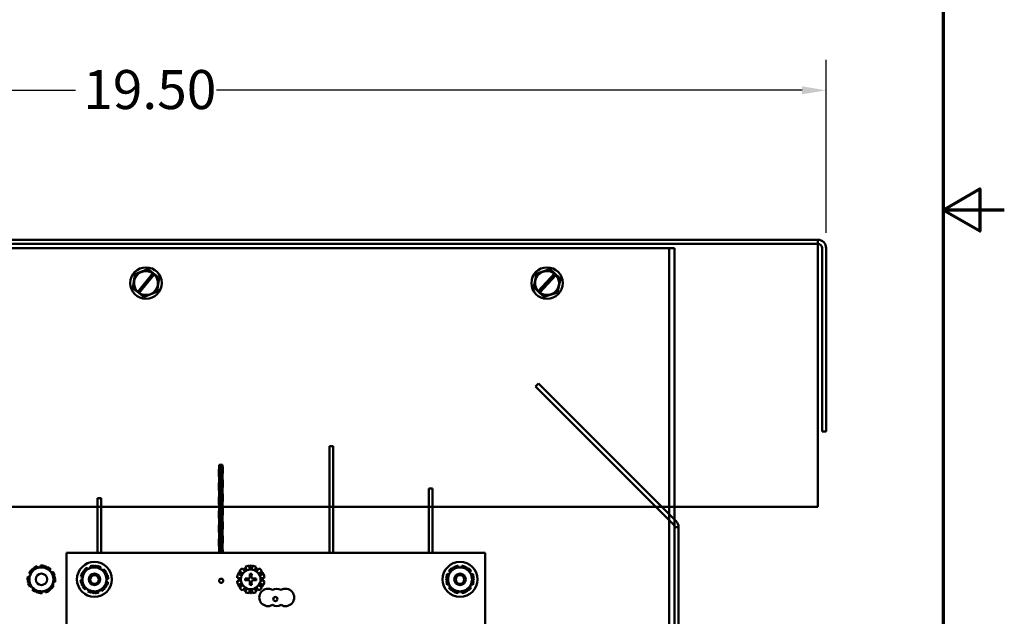
# Model space of a CAD drawing. Units: inches. Extents: x 0.9 to 37.6, y 0.4 to 29.3.
# Drawn here: x 30.6 to 37.6, y 12 to 16.2 of the extents above; entities that cross this region are included whole.
import ezdxf

# ---------------------------------------------------------------- set-up
doc = ezdxf.new("R2010")
doc.units = ezdxf.units.IN
doc.header["$LTSCALE"] = 1.75
doc.header["$MEASUREMENT"] = 0
doc.layers.get('0').update_dxf_attribs({"lineweight": 25})
for name, color, linetype, lineweight in [('Border (ANSI)', 7, 'Continuous', 70), ('Dimension (ANSI)', 7, 'Continuous', 25), ('Visible (ANSI)', 7, 'Continuous', 50)]:
    doc.layers.add(name, color=color, linetype=linetype, lineweight=lineweight)
doc.styles.add('Note Text (ANSI)', font='tahoma.ttf')
doc.dimstyles.new('Default (ANSI)', dxfattribs={"dimscale": 1.75, "dimtxt": 0.16, "dimasz": 0.098425, "dimexe": 0.125, "dimexo": 0.0625, "dimgap": 0.031496, "dimtad": 0, "dimtih": 1, "dimtoh": 1, "dimzin": 0, "dimdsep": 46, "dimtxsty": 'Note Text (ANSI)', "dimcen": 0.09, "dimdle": 0.393701, "dimclrd": 256, "dimclre": 256, "dimclrt": 256, "dimadec": 0, "dimazin": 1, "dimtfac": 0.75, "dimtofl": 0, "dimtmove": 0, "dimatfit": 3, "dimfxl": 1, "dimtolj": 1, "dimtzin": 4, "dimlwd": -1, "dimlwe": -1, "dimarcsym": 0})

# ---------------------------------------------------------------- blocks, each defined once
blk = doc.blocks.new('Borders Default Border')
at = {"layer": 'Border (ANSI)', "flags": 128}
for points in [[(0.75, 0.5), (0.75, 16.5), (21.25, 16.5), (21.25, 0.5), (0.75, 0.5)], [(21.5, 8.5), (21.25, 8.5), (21.4, 8.5866), (21.4, 8.4134), (21.25, 8.5)]]:
    blk.add_lwpolyline(points, dxfattribs=at)
blk = doc.blocks.new('*D27')
at = {"layer": 'Defpoints', "color": 0, "transparency": 16777216}
for p in [(36.3482, 15.7341), (26.5992, 14.6032), (36.3482, 14.6032)]:
    blk.add_point(p, dxfattribs=at)
at = {"layer": 'Dimension (ANSI)', "transparency": 16777216}
for p, q in [((26.5992, 14.7126), (26.5992, 15.9528)), ((36.3482, 14.7126), (36.3482, 15.9528)), ((26.7714, 15.7341), (30.9688, 15.7341)), ((36.1759, 15.7341), (31.9785, 15.7341))]:
    blk.add_line(p, q, dxfattribs=at)
for points in [[(26.7714, 15.7628), (26.7714, 15.7054), (26.5992, 15.7341)], [(36.1759, 15.7628), (36.1759, 15.7054), (36.3482, 15.7341)]]:
    blk.add_solid(points, dxfattribs=at)
at = {"layer": 'Dimension (ANSI)', "transparency": 16777216, "insert": (31.024, 15.8798), "char_height": 0.28, "attachment_point": 1, "style": 'Note Text (ANSI)'}
blk.add_mtext('\\A1;19.50', dxfattribs=at)

msp = doc.modelspace()

# ---------------------------------------------------------------- linework, layer by layer
at = {"layer": 'Visible (ANSI)'}
for p, q in [((26.6582, 14.6622), (36.2892, 14.6622)), ((36.2892, 14.6622), (26.6582, 14.6622)), ((36.2892, 14.6327), (26.6582, 14.6327)), ((26.6582, 14.6327), (36.2892, 14.6327)), ((36.2892, 14.6622), (36.2892, 14.6327)), ((36.2892, 14.6327), (36.2892, 14.6622)), ((36.2892, 14.6032), (36.2892, 14.6622)), ((36.2892, 14.6622), (36.2892, 14.6032)), ((36.2892, 14.6327), (36.2892, 14.6032)), ((36.2892, 14.6327), (36.2892, 14.6032)), ((35.1872, 14.6022), (27.7612, 14.6022)), ((35.1872, 14.6022), (27.7612, 14.6022)), ((35.1872, 14.6022), (35.2612, 14.6022)), ((35.2242, 14.6022), (35.1872, 14.6022)), ((35.2242, 14.6022), (35.2242, 5.1762)), ((35.2612, 14.6022), (35.2242, 14.6022)), ((35.2242, 12.6932), (35.2242, 14.6022)), ((35.2612, 14.6022), (35.2612, 5.1762)), ((35.2612, 14.6022), (35.2612, 12.6562)), ((36.2892, 14.6032), (36.2892, 12.7472)), ((36.2892, 12.7472), (36.2892, 14.6032)), ((36.2892, 14.6032), (36.2892, 12.7472)), ((36.2892, 14.6032), (36.2892, 12.7472)), ((36.3187, 13.2872), (36.3187, 14.6032)), ((36.3187, 14.6032), (36.3187, 13.2872)), ((36.3482, 14.6032), (36.3482, 13.2872)), ((36.3482, 14.6032), (36.3482, 13.2872)), ((31.394, 14.4138), (31.3801, 14.3151)), ((31.394, 14.4138), (31.3941, 14.4145)), ((31.3941, 14.4145), (31.3947, 14.4147)), ((31.4871, 14.452), (31.3947, 14.4147)), ((31.4149, 14.2899), (31.5222, 14.4228)), ((31.5332, 14.4139), (31.426, 14.281)), ((31.4871, 14.452), (31.4878, 14.4523)), ((31.4878, 14.4523), (31.4883, 14.4519)), ((31.5234, 14.4244), (31.4883, 14.4519)), ((31.5222, 14.4228), (31.5234, 14.4244)), ((31.5234, 14.4244), (31.5346, 14.4156)), ((31.5346, 14.4156), (31.5332, 14.4139)), ((31.5668, 14.3905), (31.5346, 14.4156)), ((34.2728, 14.419), (34.2523, 14.3216)), ((34.2728, 14.419), (34.273, 14.4197)), ((34.273, 14.4197), (34.2737, 14.4199)), ((34.3684, 14.4509), (34.2737, 14.4199)), ((34.2853, 14.294), (34.4014, 14.4194)), ((34.4118, 14.4097), (34.2958, 14.2844)), ((34.3684, 14.4509), (34.369, 14.4511)), ((34.369, 14.4511), (34.3696, 14.4506)), ((34.4027, 14.4208), (34.3696, 14.4506)), ((34.4014, 14.4194), (34.4027, 14.4208)), ((34.4027, 14.4208), (34.4133, 14.4113)), ((34.4133, 14.4113), (34.4118, 14.4097)), ((34.4437, 14.3841), (34.4133, 14.4113)), ((31.5534, 14.2907), (31.5673, 14.3894)), ((31.5668, 14.3905), (31.5674, 14.39)), ((31.5674, 14.39), (31.5673, 14.3894)), ((34.4235, 14.2854), (34.4441, 14.3829)), ((34.4437, 14.3841), (34.4442, 14.3836)), ((34.4442, 14.3836), (34.4441, 14.3829)), ((31.38, 14.3144), (31.3801, 14.3151)), ((31.3805, 14.314), (31.38, 14.3144)), ((31.3805, 14.314), (31.4135, 14.2882)), ((31.4135, 14.2882), (31.4149, 14.2899)), ((31.4247, 14.2794), (31.4135, 14.2882)), ((31.426, 14.281), (31.4247, 14.2794)), ((31.4247, 14.2794), (31.459, 14.2526)), ((31.4602, 14.2524), (31.5526, 14.2897)), ((31.5533, 14.29), (31.5526, 14.2897)), ((31.5534, 14.2907), (31.5533, 14.29)), ((34.2521, 14.3209), (34.2523, 14.3216)), ((34.2526, 14.3204), (34.2521, 14.3209)), ((34.2526, 14.3204), (34.2838, 14.2924)), ((34.2838, 14.2924), (34.2853, 14.294)), ((34.2944, 14.2829), (34.2838, 14.2924)), ((34.2958, 14.2844), (34.2944, 14.2829)), ((34.2944, 14.2829), (34.3268, 14.2538)), ((34.3273, 14.2534), (34.3268, 14.2538)), ((34.328, 14.2536), (34.4227, 14.2845)), ((34.4234, 14.2847), (34.4227, 14.2845)), ((34.4235, 14.2854), (34.4234, 14.2847)), ((31.4596, 14.2522), (31.459, 14.2526)), ((31.4602, 14.2524), (31.4596, 14.2522)), ((34.328, 14.2536), (34.3273, 14.2534)), ((34.2657, 13.6099), (34.2866, 13.6308)), ((34.2866, 13.6308), (35.2734, 12.644)), ((35.2525, 12.6231), (34.2657, 13.6099)), ((36.3482, 13.2872), (36.3187, 13.2872)), ((36.3482, 13.2872), (36.3187, 13.2872)), ((32.8147, 13.1817), (32.7897, 13.1817)), ((32.7897, 12.4172), (32.7897, 13.1817)), ((32.8147, 12.4172), (32.8147, 13.1817)), ((31.9965, 13.0185), (32.0242, 12.9353)), ((31.9965, 12.9698), (31.9965, 13.0185)), ((32.0228, 13.0478), (31.9978, 13.0478)), ((31.9978, 13.0145), (31.9978, 13.0478)), ((32.0242, 12.9865), (32.008, 13.0353)), ((32.0242, 13.0353), (32.008, 13.0353)), ((32.0228, 13.0353), (32.0228, 13.0478)), ((32.0228, 12.9393), (32.0228, 12.9906)), ((32.0242, 12.9865), (32.0242, 13.0353)), ((32.0242, 12.8865), (31.9965, 12.9698)), ((31.9965, 12.9185), (32.0242, 12.8353)), ((31.9965, 12.8698), (31.9965, 12.9185)), ((31.9978, 12.9145), (31.9978, 12.9657)), ((32.0242, 12.8865), (32.0242, 12.9353)), ((32.0242, 12.7865), (31.9965, 12.8698)), ((31.9978, 12.8145), (31.9978, 12.8657)), ((32.0228, 12.8393), (32.0228, 12.8906)), ((33.527, 12.8779), (33.502, 12.8779)), ((33.502, 12.4172), (33.502, 12.8779)), ((33.527, 12.4172), (33.527, 12.8779)), ((31.1517, 12.8086), (31.1267, 12.8086)), ((31.1267, 12.4172), (31.1267, 12.8086)), ((31.1517, 12.4172), (31.1517, 12.8086)), ((31.9965, 12.8185), (32.0242, 12.7353)), ((31.9965, 12.7698), (31.9965, 12.8185)), ((32.0228, 12.7393), (32.0228, 12.7906)), ((32.0242, 12.7865), (32.0242, 12.8353)), ((26.6582, 12.7472), (36.2892, 12.7472)), ((26.6582, 12.7472), (36.2892, 12.7472)), ((32.0242, 12.6865), (31.9965, 12.7698)), ((31.9965, 12.7185), (32.0242, 12.6353)), ((31.9965, 12.6698), (31.9965, 12.7185)), ((31.9978, 12.7145), (31.9978, 12.7657)), ((32.0242, 12.6865), (32.0242, 12.7353)), ((36.2892, 12.7472), (35.2612, 12.7472)), ((36.2892, 12.7472), (35.2612, 12.7472)), ((32.0242, 12.5865), (31.9965, 12.6698)), ((31.9978, 12.6145), (31.9978, 12.6657)), ((32.0228, 12.6393), (32.0228, 12.6906)), ((32.0242, 12.5865), (32.0242, 12.6353)), ((35.2242, 11.404), (35.2242, 12.6515)), ((31.9965, 12.6185), (32.0242, 12.5353)), ((31.9965, 12.5698), (31.9965, 12.6185)), ((32.0242, 12.4865), (31.9965, 12.5698)), ((31.9978, 12.5145), (31.9978, 12.5657)), ((32.0228, 12.5393), (32.0228, 12.5906)), ((35.2907, 12.6022), (35.2612, 12.6022)), ((35.2612, 12.6022), (35.2612, 6.8522)), ((35.2907, 12.6022), (35.2907, 6.8522)), ((31.9965, 12.5185), (32.0242, 12.4353)), ((31.9965, 12.4698), (31.9965, 12.5185)), ((32.0228, 12.4393), (32.0228, 12.4906)), ((32.0242, 12.4865), (32.0242, 12.5353)), ((32.014, 12.4172), (31.9965, 12.4698)), ((31.9978, 12.4172), (31.9978, 12.4657)), ((32.0242, 12.4172), (32.0242, 12.4353)), ((30.9042, 12.4172), (33.9042, 12.4172)), ((30.9042, 7.5422), (30.9042, 12.4172)), ((30.9042, 12.4172), (30.9042, 12.4172)), ((30.9042, 7.5422), (30.9042, 12.4172)), ((31.9965, 12.4185), (31.9969, 12.4172)), ((31.9965, 12.4172), (31.9965, 12.4185)), ((33.9042, 12.4172), (33.9042, 11.1003)), ((30.6553, 12.2905), (30.6512, 12.2939)), ((30.6695, 12.3096), (30.6722, 12.305)), ((30.6987, 12.3099), (30.6943, 12.3215)), ((30.718, 12.3259), (30.7181, 12.3135)), ((30.7446, 12.3185), (30.7454, 12.3238)), ((30.7681, 12.3158), (30.7655, 12.3111)), ((30.783, 12.2907), (30.7908, 12.3002)), ((30.8065, 12.2819), (30.7959, 12.2757)), ((31.0306, 12.2932), (31.0344, 12.2894)), ((31.0588, 12.3009), (31.0517, 12.311)), ((31.0734, 12.3212), (31.0767, 12.3092)), ((31.101, 12.3207), (31.1006, 12.326)), ((31.1245, 12.324), (31.1232, 12.3188)), ((31.1452, 12.3034), (31.1504, 12.3146)), ((31.1702, 12.3008), (31.1615, 12.2921)), ((31.1835, 12.2767), (31.1879, 12.2798)), ((32.1452, 12.2867), (32.1621, 12.2725)), ((32.1789, 12.2893), (32.1647, 12.3062)), ((32.1931, 12.2975), (32.1789, 12.2893)), ((32.1855, 12.3182), (32.1931, 12.2975)), ((32.216, 12.3036), (32.2121, 12.3253)), ((32.2324, 12.3036), (32.216, 12.3036)), ((32.2362, 12.3253), (32.2324, 12.3036)), ((32.2553, 12.2975), (32.2628, 12.3182)), ((32.2695, 12.2893), (32.2553, 12.2975)), ((32.2836, 12.3062), (32.2695, 12.2893)), ((32.2862, 12.2725), (32.3031, 12.2867)), ((33.6453, 12.2867), (33.6547, 12.2788)), ((33.6682, 12.3021), (33.6647, 12.3062)), ((33.6856, 12.3182), (33.6874, 12.3132)), ((33.7143, 12.3132), (33.7122, 12.3253)), ((33.7362, 12.3253), (33.7341, 12.3132)), ((33.761, 12.3132), (33.7628, 12.3182)), ((33.7837, 12.3062), (33.7802, 12.3021)), ((33.7937, 12.2788), (33.8032, 12.2867)), ((30.6255, 12.221), (30.6309, 12.2211)), ((30.6398, 12.2465), (30.6276, 12.2485)), ((30.6356, 12.2712), (30.6464, 12.2651)), ((30.8085, 12.208), (30.8207, 12.206)), ((30.8134, 12.2552), (30.8184, 12.2571)), ((30.8228, 12.2334), (30.8175, 12.2334)), ((31.0177, 12.2247), (31.0054, 12.2236)), ((31.0075, 12.2476), (31.0194, 12.2444)), ((31.0217, 12.2712), (31.0168, 12.2735)), ((31.2009, 12.2069), (31.189, 12.2101)), ((31.1907, 12.2298), (31.203, 12.2309)), ((31.1981, 12.258), (31.193, 12.2566)), ((32.1261, 12.2393), (32.1478, 12.2354)), ((32.1478, 12.219), (32.1261, 12.2152)), ((32.1539, 12.2583), (32.1332, 12.2659)), ((32.1478, 12.2354), (32.1478, 12.219)), ((32.1621, 12.2725), (32.1539, 12.2583)), ((32.185, 12.2342), (32.2044, 12.233)), ((32.2044, 12.2215), (32.185, 12.2202)), ((32.2044, 12.233), (32.2051, 12.233)), ((32.2051, 12.2215), (32.2044, 12.2215)), ((32.2184, 12.247), (32.2172, 12.2664)), ((32.2172, 12.1881), (32.2184, 12.2075)), ((32.2184, 12.2463), (32.2184, 12.247)), ((32.2184, 12.2075), (32.2184, 12.2082)), ((32.2312, 12.2664), (32.2299, 12.247)), ((32.2299, 12.247), (32.2299, 12.2463)), ((32.2299, 12.2082), (32.2299, 12.2075)), ((32.2299, 12.2075), (32.2312, 12.1881)), ((32.2432, 12.233), (32.2439, 12.233)), ((32.2439, 12.2215), (32.2432, 12.2215)), ((32.2439, 12.233), (32.2633, 12.2342)), ((32.2633, 12.2202), (32.2439, 12.2215)), ((32.2944, 12.2583), (32.2862, 12.2725)), ((32.3151, 12.2659), (32.2944, 12.2583)), ((32.3006, 12.2354), (32.3223, 12.2393)), ((32.3006, 12.219), (32.3006, 12.2354)), ((32.3223, 12.2152), (32.3006, 12.219)), ((33.6261, 12.2393), (33.6314, 12.2383)), ((33.6314, 12.2161), (33.6261, 12.2152)), ((33.6448, 12.2616), (33.6332, 12.2659)), ((33.8152, 12.2659), (33.8036, 12.2616)), ((33.817, 12.2383), (33.8223, 12.2393)), ((33.8223, 12.2152), (33.817, 12.2161)), ((30.635, 12.1993), (30.6299, 12.1974)), ((30.6418, 12.1725), (30.6525, 12.1788)), ((30.6653, 12.1638), (30.6575, 12.1543)), ((30.6802, 12.1387), (30.6829, 12.1434)), ((30.7304, 12.1286), (30.7303, 12.1409)), ((30.7497, 12.1446), (30.754, 12.133)), ((30.7789, 12.1449), (30.7761, 12.1495)), ((30.793, 12.164), (30.7971, 12.1606)), ((30.8127, 12.1833), (30.802, 12.1894)), ((31.0103, 12.1965), (31.0154, 12.1979)), ((31.0249, 12.1778), (31.0205, 12.1747)), ((31.0382, 12.1536), (31.047, 12.1624)), ((31.0632, 12.1511), (31.058, 12.1399)), ((31.135, 12.1333), (31.1318, 12.1452)), ((31.1496, 12.1536), (31.1568, 12.1435)), ((31.1778, 12.1613), (31.174, 12.165)), ((31.1867, 12.1833), (31.1916, 12.181)), ((32.1332, 12.1886), (32.1539, 12.1961)), ((32.1621, 12.1819), (32.1452, 12.1678)), ((32.1539, 12.1961), (32.1621, 12.1819)), ((32.1647, 12.1483), (32.1789, 12.1652)), ((32.1789, 12.1652), (32.1931, 12.157)), ((32.1931, 12.157), (32.1855, 12.1363)), ((32.2121, 12.1291), (32.216, 12.1508)), ((32.216, 12.1508), (32.2324, 12.1508)), ((32.2324, 12.1508), (32.2362, 12.1291)), ((32.2553, 12.157), (32.2695, 12.1652)), ((32.2628, 12.1363), (32.2553, 12.157)), ((32.2695, 12.1652), (32.2836, 12.1483)), ((32.2862, 12.1819), (32.2944, 12.1961)), ((32.3031, 12.1678), (32.2862, 12.1819)), ((32.2944, 12.1961), (32.3151, 12.1886)), ((33.6332, 12.1886), (33.6448, 12.1928)), ((33.6547, 12.1757), (33.6453, 12.1678)), ((33.6647, 12.1483), (33.6682, 12.1524)), ((33.6874, 12.1413), (33.6856, 12.1363)), ((33.7122, 12.1291), (33.7143, 12.1413)), ((33.7341, 12.1413), (33.7362, 12.1291)), ((33.7628, 12.1363), (33.761, 12.1413)), ((33.7802, 12.1524), (33.7837, 12.1483)), ((33.8032, 12.1678), (33.7937, 12.1757)), ((33.8036, 12.1928), (33.8152, 12.1886)), ((30.7038, 12.136), (30.7029, 12.1307)), ((31.0839, 12.1305), (31.0853, 12.1357)), ((31.1074, 12.1338), (31.1079, 12.1285))]:
    msp.add_line(p, q, dxfattribs=at)
for centre, radius in [((31.4737, 14.3522), 0.1125), ((34.3482, 14.3522), 0.1125), ((31.1042, 12.2272), 0.125), ((33.7242, 12.2272), 0.125), ((32.2242, 12.2272), 0.0705), ((30.7242, 12.2272), 0.041), ((31.1042, 12.2272), 0.041), ((31.1042, 12.2272), 0.031), ((32.0125, 12.2172), 0.015), ((33.7242, 12.2272), 0.041), ((33.7242, 12.2272), 0.031), ((32.4012, 12.0861), 0.015)]:
    msp.add_circle(centre, radius, dxfattribs=at)
for centre, radius, start, end in [((36.2892, 14.6032), 0.059, 0, 90), ((36.2892, 14.6032), 0.059, 0, 90), ((36.2892, 14.6032), 0.0295, 0, 90), ((36.2892, 14.6032), 0.0295, 0, 90), ((31.4737, 14.3522), 0.0857, 55.49489, 226.7036), ((31.4737, 14.3522), 0.0857, 236.21188, 45.9866), ((34.3482, 14.3522), 0.0857, 51.59685, 222.80556), ((34.3482, 14.3522), 0.0857, 232.31385, 42.08857), ((35.2317, 12.6022), 0.059, 0, 45), ((35.2317, 12.6022), 0.0295, 0, 45), ((30.7242, 12.2272), 0.0988, 137.58192, 153.60314), ((30.7242, 12.2272), 0.086, 100.59253, 160.59253), ((30.7242, 12.2272), 0.0988, 107.58192, 123.60314), ((30.7242, 12.2272), 0.086, 40.59253, 100.59253), ((30.7242, 12.2272), 0.0988, 77.58192, 93.60314), ((30.7242, 12.2272), 0.0988, 47.58192, 63.60314), ((30.7242, 12.2272), 0.086, 340.59253, 40.59253), ((30.7242, 12.2272), 0.0988, 17.58192, 33.60314), ((31.1042, 12.2272), 0.086, 115.12452, 175.12452), ((31.1042, 12.2272), 0.0988, 122.11391, 138.13513), ((31.1042, 12.2272), 0.086, 55.12452, 115.12452), ((31.1042, 12.2272), 0.0988, 92.11391, 108.13513), ((31.1042, 12.2272), 0.0988, 62.11391, 78.13513), ((31.1042, 12.2272), 0.086, 355.12452, 55.12452), ((31.1042, 12.2272), 0.0988, 32.11391, 48.13513), ((32.2242, 12.2272), 0.0988, 126.98939, 143.01061), ((32.2242, 12.2272), 0.086, 143.46272, 156.53728), ((32.2242, 12.2272), 0.086, 120, 126.53728), ((32.2242, 12.2272), 0.086, 113.46272, 120), ((32.2242, 12.2272), 0.0988, 96.98939, 113.01061), ((32.2242, 12.2272), 0.086, 83.46272, 96.53728), ((32.2242, 12.2272), 0.0988, 66.98939, 83.01061), ((32.2242, 12.2272), 0.086, 60, 66.53728), ((32.2242, 12.2272), 0.086, 53.46272, 60), ((32.2242, 12.2272), 0.0988, 36.98939, 53.01061), ((32.2242, 12.2272), 0.086, 23.46272, 36.53728), ((33.7242, 12.2272), 0.0988, 126.98939, 143.01061), ((33.7242, 12.2272), 0.086, 90, 150), ((33.7242, 12.2272), 0.0988, 96.98939, 113.01061), ((33.7242, 12.2272), 0.086, 30, 90), ((33.7242, 12.2272), 0.0988, 66.98939, 83.01061), ((33.7242, 12.2272), 0.0988, 36.98939, 53.01061), ((30.7242, 12.2272), 0.0988, 167.58192, 183.60314), ((30.7242, 12.2272), 0.086, 160.59253, 220.59253), ((30.7242, 12.2272), 0.0988, 347.58192, 3.60314), ((31.1042, 12.2272), 0.0988, 182.11391, 198.13513), ((31.1042, 12.2272), 0.0988, 152.11391, 168.13513), ((31.1042, 12.2272), 0.086, 175.12452, 235.12452), ((31.1042, 12.2272), 0.041, 269.9748, 90.0252), ((31.1042, 12.2272), 0.086, 295.12452, 355.12452), ((31.1042, 12.2272), 0.0988, 2.11391, 18.13513), ((32.2242, 12.2272), 0.0988, 156.98939, 173.01061), ((32.2242, 12.2272), 0.0988, 186.98939, 203.01061), ((32.2242, 12.2272), 0.086, 173.46272, 180), ((32.2242, 12.2272), 0.086, 180, 186.53728), ((32.2242, 12.2272), 0.0398, 169.85729, 190.14271), ((32.2059, 12.2455), 0.0125, 266.35874, 3.64126), ((32.2059, 12.209), 0.0125, 356.35874, 93.64126), ((32.2242, 12.2272), 0.0398, 79.85729, 100.14271), ((32.2424, 12.2455), 0.0125, 176.35874, 273.64126), ((32.2424, 12.209), 0.0125, 86.35874, 183.64126), ((32.2242, 12.2272), 0.0398, 349.85729, 10.14271), ((32.2242, 12.2272), 0.086, 0, 6.53728), ((32.2242, 12.2272), 0.086, 353.46272, 0), ((32.2242, 12.2272), 0.0988, 6.98939, 23.01061), ((32.2242, 12.2272), 0.0988, 336.98939, 353.01061), ((33.7242, 12.2272), 0.0988, 156.98939, 173.01061), ((33.7242, 12.2272), 0.0988, 186.98939, 203.01061), ((33.7242, 12.2272), 0.086, 150, 210), ((33.7242, 12.2272), 0.041, 269.9748, 90.0252), ((33.7242, 12.2272), 0.086, 330, 30), ((33.7242, 12.2272), 0.0988, 6.98939, 23.01061), ((33.7242, 12.2272), 0.0988, 336.98939, 353.01061), ((30.7242, 12.2272), 0.0988, 197.58192, 213.60314), ((30.7242, 12.2272), 0.0988, 227.58192, 243.60314), ((30.7242, 12.2272), 0.086, 220.59253, 280.59253), ((30.7242, 12.2272), 0.086, 280.59253, 340.59253), ((30.7242, 12.2272), 0.0988, 287.58192, 303.60314), ((30.7242, 12.2272), 0.0988, 317.58192, 333.60314), ((31.1042, 12.2272), 0.0988, 212.11391, 228.13513), ((31.1042, 12.2272), 0.086, 235.12452, 295.12452), ((31.1042, 12.2272), 0.0988, 242.11391, 258.13513), ((31.1042, 12.2272), 0.0988, 302.11391, 318.13513), ((31.1042, 12.2272), 0.0988, 332.11391, 348.13513), ((32.2242, 12.2272), 0.0988, 216.98939, 233.01061), ((32.2242, 12.2272), 0.086, 203.46272, 216.53728), ((32.2242, 12.2272), 0.086, 233.46272, 240), ((32.2242, 12.2272), 0.086, 240, 246.53728), ((32.2242, 12.2272), 0.086, 263.46272, 276.53728), ((32.2242, 12.2272), 0.0398, 259.85729, 280.14271), ((32.2242, 12.2272), 0.086, 293.46272, 300), ((32.2242, 12.2272), 0.086, 300, 306.53728), ((32.2242, 12.2272), 0.0988, 306.98939, 323.01061), ((32.3482, 12.0977), 0.0625, 60, 300), ((32.2242, 12.2272), 0.086, 323.46272, 336.53728), ((32.4107, 12.0977), 0.0625, 60, 120), ((32.4732, 12.0977), 0.0625, 240, 120), ((33.7242, 12.2272), 0.0988, 216.98939, 233.01061), ((33.7242, 12.2272), 0.086, 210, 270), ((33.7242, 12.2272), 0.086, 270, 330), ((33.7242, 12.2272), 0.0988, 306.98939, 323.01061), ((30.7242, 12.2272), 0.0988, 257.58192, 273.60314), ((31.1042, 12.2272), 0.0988, 272.11391, 288.13513), ((32.2242, 12.2272), 0.0988, 246.98939, 263.01061), ((32.2242, 12.2272), 0.0988, 276.98939, 293.01061), ((33.7242, 12.2272), 0.0988, 246.98939, 263.01061), ((33.7242, 12.2272), 0.0988, 276.98939, 293.01061), ((32.4107, 12.0977), 0.0625, 240, 300)]:
    msp.add_arc(centre, radius, start, end, dxfattribs=at)
for points, weights in [([(30.6431, 12.2558), (30.6508, 12.2775), (30.6596, 12.3026)], [1, 1.0930923738, 1.10906450004]), ([(30.6596, 12.3026), (30.6857, 12.3075), (30.7084, 12.3117)], [1.10906450004, 1.0930923738, 1]), ([(30.7084, 12.3117), (30.731, 12.316), (30.7571, 12.3208)], [1, 1.0930923738, 1.10906450004]), ([(30.7571, 12.3208), (30.7745, 12.3006), (30.7894, 12.2832)], [1.10906450004, 1.0930923738, 1]), ([(30.7894, 12.2832), (30.8044, 12.2657), (30.8217, 12.2455)], [1, 1.0930923738, 1.10906450004]), ([(31.0186, 12.2345), (31.0205, 12.2575), (31.0228, 12.284)], [1, 1.0930923738, 1.10906450004]), ([(31.0228, 12.284), (31.0469, 12.2953), (31.0677, 12.3051)], [1.10906450004, 1.0930923738, 1]), ([(31.0677, 12.3051), (31.0886, 12.3148), (31.1126, 12.3261)], [1, 1.0930923738, 1.10906450004]), ([(31.1126, 12.3261), (31.1345, 12.3109), (31.1534, 12.2977)], [1.10906450004, 1.0930923738, 1]), ([(31.1534, 12.2977), (31.1722, 12.2846), (31.1941, 12.2694)], [1, 1.0930923738, 1.10906450004]), ([(32.1382, 12.2769), (32.1439, 12.2802), (32.1493, 12.2833)], [1.10906450004, 1.10505777406, 1.09619791466]), ([(32.1726, 12.2967), (32.1769, 12.2992), (32.1812, 12.3017)], [1.0340427768, 1.01855295713, 1]), ([(32.1812, 12.3017), (32.1855, 12.3041), (32.1898, 12.3066)], [1, 1.01855295713, 1.0340427768]), ([(32.2131, 12.3201), (32.2185, 12.3232), (32.2242, 12.3265)], [1.09619791466, 1.10505777406, 1.10906450004]), ([(32.2242, 12.3265), (32.2299, 12.3232), (32.2353, 12.3201)], [1.10906450004, 1.10505777406, 1.09619791466]), ([(32.2586, 12.3066), (32.2629, 12.3041), (32.2671, 12.3017)], [1.0340427768, 1.01855295713, 1]), ([(32.2671, 12.3017), (32.2714, 12.2992), (32.2757, 12.2967)], [1, 1.01855295713, 1.0340427768]), ([(32.299, 12.2833), (32.3044, 12.2802), (32.3101, 12.2769)], [1.09619791466, 1.10505777406, 1.10906450004]), ([(33.6498, 12.2702), (33.6613, 12.2902), (33.6746, 12.3132)], [1, 1.0930923738, 1.10906450004]), ([(33.6746, 12.3132), (33.7012, 12.3132), (33.7242, 12.3132)], [1.10906450004, 1.0930923738, 1]), ([(33.7242, 12.3132), (33.7472, 12.3132), (33.7738, 12.3132)], [1, 1.0930923738, 1.10906450004]), ([(33.7738, 12.3132), (33.7871, 12.2902), (33.7986, 12.2702)], [1.10906450004, 1.0930923738, 1]), ([(30.6266, 12.209), (30.6355, 12.2341), (30.6431, 12.2558)], [1.10906450004, 1.0930923738, 1]), ([(30.6589, 12.1713), (30.6439, 12.1888), (30.6266, 12.209)], [1, 1.0930923738, 1.10906450004]), ([(30.8217, 12.2455), (30.8129, 12.2204), (30.8052, 12.1987)], [1.10906450004, 1.0930923738, 1]), ([(31.0143, 12.1851), (31.0166, 12.2116), (31.0186, 12.2345)], [1.10906450004, 1.0930923738, 1]), ([(31.1898, 12.2199), (31.1879, 12.197), (31.1856, 12.1705)], [1, 1.0930923738, 1.10906450004]), ([(31.1941, 12.2694), (31.1918, 12.2429), (31.1898, 12.2199)], [1.10906450004, 1.0930923738, 1]), ([(32.1382, 12.264), (32.1382, 12.2703), (32.1382, 12.2769)], [1.09619791466, 1.10505777406, 1.10906450004]), ([(32.1382, 12.2272), (32.1382, 12.2322), (32.1382, 12.2371)], [1, 1.01855295713, 1.0340427768]), ([(32.1382, 12.2173), (32.1382, 12.2223), (32.1382, 12.2272)], [1.0340427768, 1.01855295713, 1]), ([(32.3101, 12.2769), (32.3101, 12.2703), (32.3101, 12.264)], [1.10906450004, 1.10505777406, 1.09619791466]), ([(32.3101, 12.2371), (32.3101, 12.2322), (32.3101, 12.2272)], [1.0340427768, 1.01855295713, 1]), ([(32.3101, 12.2272), (32.3101, 12.2223), (32.3101, 12.2173)], [1, 1.01855295713, 1.0340427768]), ([(33.625, 12.2272), (33.6383, 12.2503), (33.6498, 12.2702)], [1.10906450004, 1.0930923738, 1]), ([(33.6498, 12.1843), (33.6383, 12.2042), (33.625, 12.2272)], [1, 1.0930923738, 1.10906450004]), ([(33.7986, 12.2702), (33.8102, 12.2503), (33.8235, 12.2272)], [1, 1.0930923738, 1.10906450004]), ([(33.8235, 12.2272), (33.8102, 12.2042), (33.7986, 12.1843)], [1.10906450004, 1.0930923738, 1]), ([(30.6912, 12.1336), (30.6739, 12.1538), (30.6589, 12.1713)], [1.10906450004, 1.0930923738, 1]), ([(30.74, 12.1427), (30.7173, 12.1385), (30.6912, 12.1336)], [1, 1.0930923738, 1.10906450004]), ([(30.7887, 12.1519), (30.7626, 12.147), (30.74, 12.1427)], [1.10906450004, 1.0930923738, 1]), ([(30.8052, 12.1987), (30.7976, 12.177), (30.7887, 12.1519)], [1, 1.0930923738, 1.10906450004]), ([(31.0551, 12.1567), (31.0362, 12.1699), (31.0143, 12.1851)], [1, 1.0930923738, 1.10906450004]), ([(31.0958, 12.1283), (31.074, 12.1436), (31.0551, 12.1567)], [1.10906450004, 1.0930923738, 1]), ([(31.1407, 12.1494), (31.1198, 12.1396), (31.0958, 12.1283)], [1, 1.0930923738, 1.10906450004]), ([(31.1856, 12.1705), (31.1616, 12.1592), (31.1407, 12.1494)], [1.10906450004, 1.0930923738, 1]), ([(32.1382, 12.1776), (32.1382, 12.1842), (32.1382, 12.1904)], [1.10906450004, 1.10505777406, 1.09619791466]), ([(32.1493, 12.1712), (32.1439, 12.1743), (32.1382, 12.1776)], [1.09619791466, 1.10505777406, 1.10906450004]), ([(32.1812, 12.1528), (32.1769, 12.1553), (32.1726, 12.1577)], [1, 1.01855295713, 1.0340427768]), ([(32.1898, 12.1479), (32.1855, 12.1503), (32.1812, 12.1528)], [1.0340427768, 1.01855295713, 1]), ([(32.2671, 12.1528), (32.2629, 12.1503), (32.2586, 12.1479)], [1, 1.01855295713, 1.0340427768]), ([(32.2757, 12.1577), (32.2714, 12.1553), (32.2671, 12.1528)], [1.0340427768, 1.01855295713, 1]), ([(32.3101, 12.1776), (32.3044, 12.1743), (32.299, 12.1712)], [1.10906450004, 1.10505777406, 1.09619791466]), ([(32.3101, 12.1904), (32.3101, 12.1842), (32.3101, 12.1776)], [1.09619791466, 1.10505777406, 1.10906450004]), ([(33.6746, 12.1413), (33.6613, 12.1643), (33.6498, 12.1843)], [1.10906450004, 1.0930923738, 1]), ([(33.7242, 12.1413), (33.7012, 12.1413), (33.6746, 12.1413)], [1, 1.0930923738, 1.10906450004]), ([(33.7738, 12.1413), (33.7472, 12.1413), (33.7242, 12.1413)], [1.10906450004, 1.0930923738, 1]), ([(33.7986, 12.1843), (33.7871, 12.1643), (33.7738, 12.1413)], [1, 1.0930923738, 1.10906450004]), ([(32.2242, 12.128), (32.2185, 12.1313), (32.2131, 12.1344)], [1.10906450004, 1.10505777406, 1.09619791466]), ([(32.2353, 12.1344), (32.2299, 12.1313), (32.2242, 12.128)], [1.09619791466, 1.10505777406, 1.10906450004])]:
    msp.add_rational_spline(points, weights, degree=2, dxfattribs=at)

# ---------------------------------------------------------------- block references
at = {"xscale": 1.75, "yscale": 1.75, "zscale": 1.75}
msp.add_blockref('Borders Default Border', (0, 0), dxfattribs=at)

# ---------------------------------------------------------------- dimensions: what is measured, and where the dimension line sits
at = {"layer": 'Dimension (ANSI)'}
dim = msp.add_linear_dim(base=(36.3482, 15.7341), p1=(26.5992, 14.6032), p2=(36.3482, 14.6032), angle=180, dimstyle='Default (ANSI)', override={"dimgap": 0.031496, "dimtih": 0, "dimtoh": 0, "dimdec": 2, "dimlfac": 2, "dimtol": 0, "dimlim": 0, "dimtp": 0, "dimtm": 0, "dimtdec": 2, "dimatfit": 1}, dxfattribs=at)
dim.commit()
dim.dimension.update_dxf_attribs({"geometry": '*D27', "text_midpoint": (31.4737, 15.7341), "dimtype": 160})

doc.saveas('drawing.dxf')
